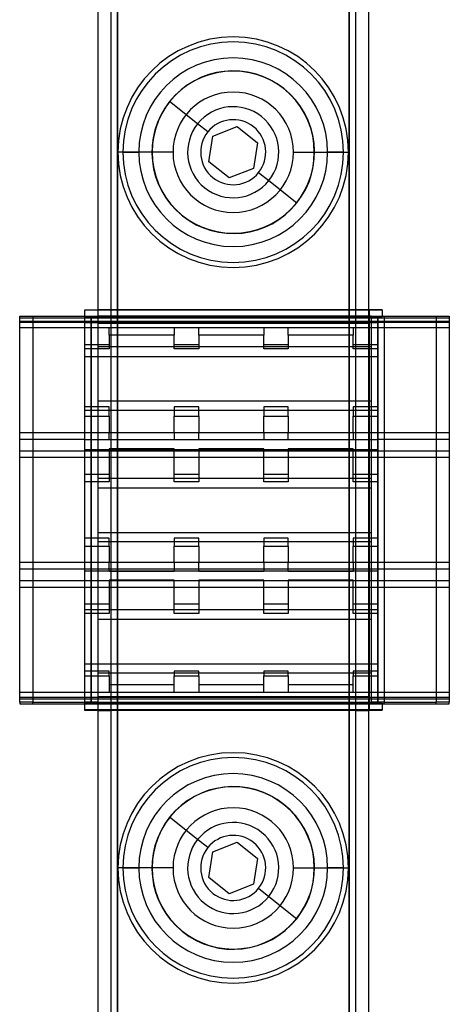
# Model space of a CAD drawing. Units: millimetres. Extents: x -8 to 58, y -529 to 338.
# Drawn here: x -8 to 58, y -116 to 35 of the extents above; entities that cross this region are included whole.
import ezdxf

# ---------------------------------------------------------------- set-up
doc = ezdxf.new("R2010")
doc.units = ezdxf.units.MM
doc.layers.add('MAIN-1', color=7, linetype='Continuous')
doc.layers.add('MAIN-2', color=7, linetype='Continuous')

msp = doc.modelspace()

# ---------------------------------------------------------------- linework, layer by layer
at = {"layer": 'MAIN-1'}
for p, q in [((4.04, 46.18), (4.04, -236.7)), ((7.04, 46.18), (7.04, -236.7)), ((42.64, 46.18), (42.64, -236.7)), ((45.64, 46.18), (45.64, -236.7)), ((-7.96, -69.76), (-7.96, -10.46)), ((-7.96, -10.46), (-5.96, -10.46)), ((-5.96, -10.46), (-5.96, -69.76)), ((-5.96, -10.46), (2.04, -10.46)), ((2.04, -9.46), (4.04, -9.46)), ((2.04, -10.46), (2.04, -9.46)), ((2.04, -69.76), (2.04, -10.46)), ((2.06, -10.46), (3.04, -10.46)), ((3.04, -10.46), (4.04, -10.46)), ((3.04, -10.46), (3.04, -69.76)), ((45.74, -9.46), (45.64, -9.46)), ((45.74, -9.46), (45.74, -11.46)), ((47.74, -9.46), (45.74, -9.46)), ((46.04, -10.46), (45.74, -10.46)), ((46.04, -10.46), (47.04, -10.46)), ((46.04, -10.46), (46.04, -69.76)), ((47.04, -10.46), (48.04, -10.46)), ((47.04, -69.76), (47.04, -10.46)), ((47.74, -9.46), (47.74, -10.46)), ((48.04, -10.46), (56.04, -10.46)), ((48.04, -10.46), (48.04, -69.76)), ((56.04, -10.46), (58.04, -10.46)), ((56.04, -10.46), (56.04, -69.76)), ((58.04, -10.46), (58.04, -69.76)), ((45.74, -11.46), (45.64, -11.46)), ((45.74, -11.46), (45.74, -68.96)), ((45.74, -68.96), (45.64, -68.96)), ((45.74, -68.96), (45.74, -70.96)), ((-5.96, -69.76), (-7.96, -69.76)), ((-7.96, -69.76), (-7.96, -70.06)), ((-7.96, -70.06), (2.04, -70.06)), ((-5.96, -69.76), (2.04, -69.76)), ((3.04, -69.76), (2.04, -69.76)), ((2.04, -69.96), (4.04, -69.96)), ((2.04, -70.96), (2.04, -69.96)), ((4.04, -70.96), (2.04, -70.96)), ((2.04, -71.06), (2.04, -70.96)), ((4.04, -71.06), (2.04, -71.06)), ((4.04, -69.76), (3.04, -69.76)), ((45.74, -70.96), (45.64, -70.96)), ((47.74, -71.06), (45.64, -71.06)), ((45.74, -69.76), (46.04, -69.76)), ((47.74, -69.96), (45.74, -69.96)), ((47.74, -70.96), (45.74, -70.96)), ((47.04, -69.76), (46.04, -69.76)), ((48.04, -69.76), (47.04, -69.76)), ((47.74, -69.96), (47.74, -70.96)), ((47.74, -70.06), (58.04, -70.06)), ((47.74, -71.06), (47.74, -70.96)), ((48.04, -69.76), (56.04, -69.76)), ((58.04, -69.76), (56.04, -69.76)), ((58.04, -70.06), (58.04, -69.76))]:
    msp.add_line(p, q, dxfattribs=at)
for centre, start, end in [((24.84, 14.74), 321.3859, 141.3859), ((24.84, 14.74), 141.3859, 321.3859), ((24.84, -95.26), 321.3859, 141.3859), ((24.84, -95.26), 141.3859, 321.3859)]:
    msp.add_arc(centre, 5, start, end, dxfattribs=at)
at = {"layer": 'MAIN-2'}
for p, q in [((6.04, 144.74), (6.04, -335.26)), ((7.04, 144.74), (7.04, -335.26)), ((7.04, -335.26), (7.04, 144.74)), ((7.04, -335.26), (7.04, 144.74)), ((42.64, 144.74), (42.64, -335.26)), ((42.64, -335.26), (42.64, 144.74)), ((42.64, -335.26), (42.64, 144.74)), ((43.64, 144.74), (43.64, -335.26)), ((15.07, 22.54), (15.07, 22.54)), ((19.37, 19.11), (15.07, 22.54)), ((19.37, 19.11), (19.37, 19.11)), ((20.93, 17.86), (19.37, 19.11)), ((21.71, 17.23), (25.44, 18.69)), ((25.44, 18.69), (28.56, 16.2)), ((25.44, 18.69), (25.44, 18.69)), ((20.93, 17.86), (20.93, 17.86)), ((21.11, 13.28), (21.71, 17.23)), ((21.71, 17.23), (21.71, 17.23)), ((28.56, 16.2), (27.96, 12.24)), ((28.56, 16.2), (28.56, 16.2)), ((12.37, 14.74), (7.12, 14.74)), ((12.37, 14.74), (7.12, 14.74)), ((7.89, 14.74), (10.34, 14.74)), ((15.59, 14.74), (10.34, 14.74)), ((15.59, 14.74), (15.59, 14.74)), ((19.84, 14.74), (19.84, 14.74)), ((29.84, 14.74), (29.84, 14.74)), ((34.09, 14.74), (34.09, 14.74)), ((34.09, 14.74), (39.34, 14.74)), ((37.3, 14.74), (42.55, 14.74)), ((37.3, 14.74), (42.55, 14.74)), ((41.79, 14.74), (39.34, 14.74)), ((24.24, 10.78), (21.11, 13.28)), ((21.11, 13.28), (21.11, 13.28)), ((27.96, 12.24), (24.24, 10.78)), ((27.96, 12.24), (27.96, 12.24)), ((24.24, 10.78), (24.24, 10.78)), ((28.74, 11.62), (30.31, 10.37)), ((28.74, 11.62), (28.74, 11.62)), ((30.31, 10.37), (34.6, 6.94)), ((30.31, 10.37), (30.31, 10.37)), ((34.6, 6.94), (34.6, 6.94)), ((-7.96, -10.46), (-7.96, -10.46)), ((-5.96, -10.46), (-5.96, -10.46)), ((2.04, -9.46), (2.04, -9.46)), ((2.04, -9.56), (2.04, -9.56)), ((47.74, -9.56), (2.04, -9.56)), ((2.04, -10.46), (2.04, -10.46)), ((2.04, -10.46), (2.04, -10.46)), ((47.74, -10.56), (2.04, -10.56)), ((2.04, -10.56), (2.04, -10.56)), ((4.04, -9.46), (4.04, -9.46)), ((4.04, -9.46), (6.04, -9.46)), ((45.64, -9.46), (4.04, -9.46)), ((4.04, -9.46), (4.04, -9.46)), ((45.74, -10.46), (4.04, -10.46)), ((4.04, -10.46), (4.04, -10.46)), ((4.04, -10.46), (45.74, -10.46)), ((6.04, -9.46), (6.04, -9.46)), ((6.04, -9.46), (6.04, -9.46)), ((43.64, -9.46), (43.64, -9.46)), ((43.64, -9.46), (45.64, -9.46)), ((43.64, -9.46), (43.64, -9.46)), ((45.64, -9.46), (45.64, -9.46)), ((45.64, -9.46), (45.64, -9.46)), ((46.04, -10.46), (46.04, -10.46)), ((47.74, -9.46), (47.74, -9.46)), ((47.74, -9.56), (47.74, -9.56)), ((47.74, -10.46), (47.74, -10.46)), ((47.74, -10.56), (47.74, -10.46)), ((47.74, -10.56), (47.74, -10.56)), ((48.04, -10.46), (48.04, -10.46)), ((56.04, -10.46), (56.04, -10.46)), ((58.04, -10.46), (58.04, -10.46)), ((-7.96, -10.76), (-7.96, -10.76)), ((58.04, -10.76), (-7.96, -10.76)), ((-7.96, -11.24), (58.04, -11.24)), ((-7.96, -11.24), (-7.96, -11.24)), ((2.04, -11.44), (-7.96, -11.44)), ((-7.96, -11.44), (-7.96, -11.44)), ((-5.96, -10.76), (-5.96, -10.76)), ((2.04, -10.76), (2.04, -10.76)), ((2.04, -11.44), (47.04, -11.44)), ((2.04, -11.44), (2.04, -11.44)), ((3.04, -70.06), (3.04, -10.76)), ((4.04, -10.76), (4.04, -10.76)), ((45.64, -11.46), (4.04, -11.46)), ((45.74, -11.46), (4.04, -11.46)), ((45.74, -11.56), (4.04, -11.56)), ((45.74, -11.56), (4.04, -11.56)), ((46.04, -10.76), (46.04, -10.76)), ((47.04, -10.76), (47.04, -70.06)), ((47.04, -11.44), (47.04, -15.49)), ((58.04, -11.44), (47.04, -11.44)), ((47.04, -11.44), (47.04, -11.44)), ((48.04, -10.76), (48.04, -10.76)), ((56.04, -10.76), (56.04, -10.76)), ((58.04, -10.76), (58.04, -10.76)), ((58.04, -11.24), (58.04, -11.24)), ((58.04, -11.44), (58.04, -11.44)), ((58.04, -12.24), (-7.96, -12.24)), ((-7.96, -12.24), (-7.96, -12.24)), ((2.04, -12.24), (2.04, -12.24)), ((5.79, -12.24), (5.79, -12.24)), ((5.79, -13.39), (5.79, -12.24)), ((5.79, -13.39), (5.79, -15.49)), ((15.79, -13.39), (5.79, -13.39)), ((5.79, -13.39), (5.79, -13.39)), ((15.79, -12.24), (15.79, -12.24)), ((15.79, -12.24), (15.79, -13.39)), ((15.79, -15.49), (15.79, -13.39)), ((15.79, -13.39), (15.79, -13.39)), ((19.54, -12.24), (19.54, -12.24)), ((19.54, -13.39), (19.54, -12.24)), ((19.54, -13.39), (19.54, -15.49)), ((29.54, -13.39), (19.54, -13.39)), ((19.54, -13.39), (19.54, -13.39)), ((29.54, -12.24), (29.54, -12.24)), ((29.54, -12.24), (29.54, -13.39)), ((29.54, -15.49), (29.54, -13.39)), ((29.54, -13.39), (29.54, -13.39)), ((33.29, -12.24), (33.29, -12.24)), ((33.29, -13.39), (33.29, -12.24)), ((33.29, -13.39), (33.29, -15.49)), ((43.29, -13.39), (33.29, -13.39)), ((33.29, -13.39), (33.29, -13.39)), ((43.29, -12.24), (43.29, -12.24)), ((43.29, -12.24), (43.29, -13.39)), ((43.29, -15.49), (43.29, -13.39)), ((43.29, -13.39), (43.29, -13.39)), ((47.04, -12.24), (47.04, -12.24)), ((58.04, -12.24), (58.04, -12.24)), ((2.04, -14.79), (2.04, -14.79)), ((2.04, -14.79), (5.79, -14.79)), ((5.79, -14.79), (5.79, -14.79)), ((15.79, -14.79), (15.79, -14.79)), ((15.79, -14.79), (19.54, -14.79)), ((19.54, -14.79), (19.54, -14.79)), ((29.54, -14.79), (29.54, -14.79)), ((29.54, -14.79), (33.29, -14.79)), ((33.29, -14.79), (33.29, -14.79)), ((43.29, -14.79), (43.29, -14.79)), ((43.29, -14.79), (47.04, -14.79)), ((47.04, -14.79), (47.04, -14.79)), ((5.79, -15.49), (2.04, -15.49)), ((2.04, -15.49), (2.04, -15.49)), ((2.04, -16.64), (47.04, -16.64)), ((2.04, -16.64), (2.04, -16.64)), ((4.04, -15.19), (4.04, -15.19)), ((46.04, -15.19), (4.04, -15.19)), ((5.79, -15.49), (5.79, -15.49)), ((19.54, -15.49), (15.79, -15.49)), ((15.79, -15.49), (15.79, -15.49)), ((19.54, -15.49), (19.54, -15.49)), ((33.29, -15.49), (29.54, -15.49)), ((29.54, -15.49), (29.54, -15.49)), ((33.29, -15.49), (33.29, -15.49)), ((47.04, -15.49), (43.29, -15.49)), ((43.29, -15.49), (43.29, -15.49)), ((46.04, -15.19), (46.04, -15.19)), ((47.04, -15.49), (47.04, -15.49)), ((47.04, -16.64), (47.04, -24.94)), ((47.04, -16.64), (47.04, -16.64)), ((4.04, -23.49), (4.04, -23.49)), ((4.04, -23.49), (46.04, -23.49)), ((46.04, -23.49), (46.04, -23.49)), ((2.04, -24.39), (2.04, -24.39)), ((5.79, -24.39), (2.04, -24.39)), ((47.04, -24.94), (2.04, -24.94)), ((2.04, -24.94), (2.04, -24.94)), ((5.79, -24.39), (5.79, -24.39)), ((5.79, -25.84), (5.79, -24.39)), ((15.79, -24.39), (15.79, -24.39)), ((19.54, -24.39), (15.79, -24.39)), ((15.79, -24.39), (15.79, -25.84)), ((19.54, -24.39), (19.54, -24.39)), ((19.54, -25.84), (19.54, -24.39)), ((29.54, -24.39), (29.54, -24.39)), ((33.29, -24.39), (29.54, -24.39)), ((29.54, -24.39), (29.54, -25.84)), ((33.29, -24.39), (33.29, -24.39)), ((33.29, -25.84), (33.29, -24.39)), ((43.29, -24.39), (43.29, -24.39)), ((47.04, -24.39), (43.29, -24.39)), ((43.29, -24.39), (43.29, -25.84)), ((47.04, -24.39), (47.04, -24.39)), ((47.04, -24.94), (47.04, -24.94)), ((47.04, -25.84), (47.04, -24.94)), ((2.04, -25.84), (5.79, -25.84)), ((2.04, -25.84), (2.04, -25.84)), ((5.79, -25.84), (5.79, -28.39)), ((5.79, -25.84), (5.79, -25.84)), ((15.79, -25.84), (19.54, -25.84)), ((15.79, -28.39), (15.79, -25.84)), ((15.79, -25.84), (15.79, -25.84)), ((19.54, -25.84), (19.54, -28.39)), ((19.54, -25.84), (19.54, -25.84)), ((29.54, -25.84), (33.29, -25.84)), ((29.54, -28.39), (29.54, -25.84)), ((29.54, -25.84), (29.54, -25.84)), ((33.29, -25.84), (33.29, -28.39)), ((33.29, -25.84), (33.29, -25.84)), ((43.29, -25.84), (47.04, -25.84)), ((43.29, -28.39), (43.29, -25.84)), ((43.29, -25.84), (43.29, -25.84)), ((47.04, -25.84), (47.04, -28.39)), ((47.04, -25.84), (47.04, -25.84)), ((2.04, -28.39), (-7.96, -28.39)), ((-7.96, -28.39), (-7.96, -28.39)), ((2.04, -28.39), (2.04, -28.39)), ((5.79, -28.39), (2.04, -28.39)), ((15.79, -28.39), (5.79, -28.39)), ((5.79, -28.39), (5.79, -28.39)), ((5.79, -29.49), (5.79, -28.39)), ((15.79, -28.39), (15.79, -28.39)), ((19.54, -28.39), (15.79, -28.39)), ((15.79, -28.39), (15.79, -29.49)), ((29.54, -28.39), (19.54, -28.39)), ((19.54, -28.39), (19.54, -28.39)), ((19.54, -29.49), (19.54, -28.39)), ((29.54, -28.39), (29.54, -28.39)), ((33.29, -28.39), (29.54, -28.39)), ((29.54, -28.39), (29.54, -29.49)), ((43.29, -28.39), (33.29, -28.39)), ((33.29, -28.39), (33.29, -28.39)), ((33.29, -29.49), (33.29, -28.39)), ((43.29, -28.39), (43.29, -28.39)), ((47.04, -28.39), (43.29, -28.39)), ((43.29, -28.39), (43.29, -29.49)), ((58.04, -28.39), (47.04, -28.39)), ((47.04, -28.39), (47.04, -28.39)), ((47.04, -29.39), (47.04, -28.39)), ((58.04, -28.39), (58.04, -28.39)), ((2.04, -29.39), (-7.96, -29.39)), ((-7.96, -29.39), (-7.96, -29.39)), ((2.04, -29.39), (47.04, -29.39)), ((2.04, -29.39), (2.04, -29.39)), ((5.79, -29.49), (5.79, -29.49)), ((15.79, -29.49), (5.79, -29.49)), ((15.79, -29.49), (15.79, -29.49)), ((19.54, -29.49), (19.54, -29.49)), ((29.54, -29.49), (19.54, -29.49)), ((29.54, -29.49), (29.54, -29.49)), ((33.29, -29.49), (33.29, -29.49)), ((43.29, -29.49), (33.29, -29.49)), ((43.29, -29.49), (43.29, -29.49)), ((47.04, -29.39), (47.04, -35.94)), ((58.04, -29.39), (47.04, -29.39)), ((47.04, -29.39), (47.04, -29.39)), ((58.04, -29.39), (58.04, -29.39)), ((58.04, -31.19), (-7.96, -31.19)), ((-7.96, -31.19), (-7.96, -31.19)), ((2.04, -30.94), (2.04, -30.94)), ((2.04, -30.94), (47.04, -30.94)), ((5.79, -30.84), (5.79, -35.94)), ((15.79, -30.84), (5.79, -30.84)), ((5.79, -30.84), (5.79, -30.84)), ((15.79, -35.94), (15.79, -30.84)), ((15.79, -30.84), (15.79, -30.84)), ((19.54, -30.84), (19.54, -35.94)), ((29.54, -30.84), (19.54, -30.84)), ((19.54, -30.84), (19.54, -30.84)), ((29.54, -35.94), (29.54, -30.84)), ((29.54, -30.84), (29.54, -30.84)), ((33.29, -30.84), (33.29, -35.94)), ((43.29, -30.84), (33.29, -30.84)), ((33.29, -30.84), (33.29, -30.84)), ((43.29, -35.94), (43.29, -30.84)), ((43.29, -30.84), (43.29, -30.84)), ((47.04, -30.94), (47.04, -30.94)), ((58.04, -31.19), (58.04, -31.19)), ((58.04, -32.19), (-7.96, -32.19)), ((-7.96, -32.19), (-7.96, -32.19)), ((2.04, -32.19), (2.04, -32.19)), ((5.79, -32.19), (5.79, -32.19)), ((15.79, -32.19), (15.79, -32.19)), ((19.54, -32.19), (19.54, -32.19)), ((29.54, -32.19), (29.54, -32.19)), ((33.29, -32.19), (33.29, -32.19)), ((43.29, -32.19), (43.29, -32.19)), ((47.04, -32.19), (47.04, -32.19)), ((58.04, -32.19), (58.04, -32.19)), ((2.04, -34.74), (2.04, -34.74)), ((2.04, -34.74), (5.79, -34.74)), ((5.79, -34.74), (5.79, -34.74)), ((15.79, -34.74), (15.79, -34.74)), ((15.79, -34.74), (19.54, -34.74)), ((19.54, -34.74), (19.54, -34.74)), ((29.54, -34.74), (29.54, -34.74)), ((29.54, -34.74), (33.29, -34.74)), ((33.29, -34.74), (33.29, -34.74)), ((43.29, -34.74), (43.29, -34.74)), ((43.29, -34.74), (47.04, -34.74)), ((47.04, -34.74), (47.04, -34.74)), ((5.79, -35.94), (2.04, -35.94)), ((2.04, -35.94), (2.04, -35.94)), ((4.04, -35.39), (4.04, -35.39)), ((46.04, -35.39), (4.04, -35.39)), ((5.79, -35.94), (5.79, -35.94)), ((19.54, -35.94), (15.79, -35.94)), ((15.79, -35.94), (15.79, -35.94)), ((19.54, -35.94), (19.54, -35.94)), ((33.29, -35.94), (29.54, -35.94)), ((29.54, -35.94), (29.54, -35.94)), ((33.29, -35.94), (33.29, -35.94)), ((47.04, -35.94), (43.29, -35.94)), ((43.29, -35.94), (43.29, -35.94)), ((46.04, -35.39), (46.04, -35.39)), ((47.04, -35.94), (47.04, -35.94)), ((4.04, -36.84), (46.04, -36.84)), ((4.04, -36.84), (4.04, -36.84)), ((46.04, -36.84), (46.04, -36.84)), ((4.04, -43.69), (4.04, -43.69)), ((4.04, -43.69), (46.04, -43.69)), ((46.04, -43.69), (46.04, -43.69)), ((2.04, -44.59), (2.04, -44.59)), ((5.79, -44.59), (2.04, -44.59)), ((46.04, -45.14), (4.04, -45.14)), ((4.04, -45.14), (4.04, -45.14)), ((5.79, -44.59), (5.79, -44.59)), ((5.79, -45.79), (5.79, -44.59)), ((15.79, -44.59), (15.79, -44.59)), ((19.54, -44.59), (15.79, -44.59)), ((15.79, -44.59), (15.79, -45.79)), ((19.54, -44.59), (19.54, -44.59)), ((19.54, -45.79), (19.54, -44.59)), ((29.54, -44.59), (29.54, -44.59)), ((33.29, -44.59), (29.54, -44.59)), ((29.54, -44.59), (29.54, -45.79)), ((33.29, -44.59), (33.29, -44.59)), ((33.29, -45.79), (33.29, -44.59)), ((43.29, -44.59), (43.29, -44.59)), ((47.04, -44.59), (43.29, -44.59)), ((43.29, -44.59), (43.29, -45.79)), ((46.04, -45.14), (46.04, -45.14)), ((47.04, -44.59), (47.04, -44.59)), ((47.04, -45.79), (47.04, -44.59)), ((2.04, -45.79), (5.79, -45.79)), ((2.04, -45.79), (2.04, -45.79)), ((5.79, -45.79), (5.79, -48.34)), ((5.79, -45.79), (5.79, -45.79)), ((15.79, -45.79), (19.54, -45.79)), ((15.79, -48.34), (15.79, -45.79)), ((15.79, -45.79), (15.79, -45.79)), ((19.54, -45.79), (19.54, -48.34)), ((19.54, -45.79), (19.54, -45.79)), ((29.54, -45.79), (33.29, -45.79)), ((29.54, -48.34), (29.54, -45.79)), ((29.54, -45.79), (29.54, -45.79)), ((33.29, -45.79), (33.29, -48.34)), ((33.29, -45.79), (33.29, -45.79)), ((43.29, -45.79), (47.04, -45.79)), ((43.29, -48.34), (43.29, -45.79)), ((43.29, -45.79), (43.29, -45.79)), ((47.04, -45.79), (47.04, -48.34)), ((47.04, -45.79), (47.04, -45.79)), ((2.04, -48.34), (-7.96, -48.34)), ((-7.96, -48.34), (-7.96, -48.34)), ((2.04, -48.34), (2.04, -48.34)), ((5.79, -48.34), (2.04, -48.34)), ((15.79, -48.34), (5.79, -48.34)), ((5.79, -48.34), (5.79, -48.34)), ((5.79, -49.69), (5.79, -48.34)), ((15.79, -48.34), (15.79, -48.34)), ((19.54, -48.34), (15.79, -48.34)), ((15.79, -48.34), (15.79, -49.69)), ((29.54, -48.34), (19.54, -48.34)), ((19.54, -48.34), (19.54, -48.34)), ((19.54, -49.69), (19.54, -48.34)), ((29.54, -48.34), (29.54, -48.34)), ((33.29, -48.34), (29.54, -48.34)), ((29.54, -48.34), (29.54, -49.69)), ((43.29, -48.34), (33.29, -48.34)), ((33.29, -48.34), (33.29, -48.34)), ((33.29, -49.69), (33.29, -48.34)), ((43.29, -48.34), (43.29, -48.34)), ((47.04, -48.34), (43.29, -48.34)), ((43.29, -48.34), (43.29, -49.69)), ((58.04, -48.34), (47.04, -48.34)), ((47.04, -48.34), (47.04, -48.34)), ((47.04, -49.59), (47.04, -48.34)), ((58.04, -48.34), (58.04, -48.34)), ((58.04, -49.34), (-7.96, -49.34)), ((-7.96, -49.34), (-7.96, -49.34)), ((2.04, -49.59), (47.04, -49.59)), ((2.04, -49.59), (2.04, -49.59)), ((5.79, -49.69), (5.79, -49.69)), ((15.79, -49.69), (5.79, -49.69)), ((15.79, -49.69), (15.79, -49.69)), ((19.54, -49.69), (19.54, -49.69)), ((29.54, -49.69), (19.54, -49.69)), ((29.54, -49.69), (29.54, -49.69)), ((33.29, -49.69), (33.29, -49.69)), ((43.29, -49.69), (33.29, -49.69)), ((43.29, -49.69), (43.29, -49.69)), ((47.04, -49.59), (47.04, -56.14)), ((47.04, -49.59), (47.04, -49.59)), ((58.04, -49.34), (58.04, -49.34)), ((-7.96, -51.14), (-7.96, -51.14)), ((58.04, -51.14), (-7.96, -51.14)), ((2.04, -51.14), (2.04, -51.14)), ((5.79, -51.04), (5.79, -56.14)), ((15.79, -51.04), (5.79, -51.04)), ((5.79, -51.04), (5.79, -51.04)), ((15.79, -56.14), (15.79, -51.04)), ((15.79, -51.04), (15.79, -51.04)), ((19.54, -51.04), (19.54, -56.14)), ((29.54, -51.04), (19.54, -51.04)), ((19.54, -51.04), (19.54, -51.04)), ((29.54, -56.14), (29.54, -51.04)), ((29.54, -51.04), (29.54, -51.04)), ((33.29, -51.04), (33.29, -56.14)), ((43.29, -51.04), (33.29, -51.04)), ((33.29, -51.04), (33.29, -51.04)), ((43.29, -56.14), (43.29, -51.04)), ((43.29, -51.04), (43.29, -51.04)), ((47.04, -51.14), (47.04, -51.14)), ((58.04, -51.14), (58.04, -51.14)), ((58.04, -52.14), (-7.96, -52.14)), ((-7.96, -52.14), (-7.96, -52.14)), ((2.04, -52.14), (2.04, -52.14)), ((5.79, -52.14), (5.79, -52.14)), ((15.79, -52.14), (15.79, -52.14)), ((19.54, -52.14), (19.54, -52.14)), ((29.54, -52.14), (29.54, -52.14)), ((33.29, -52.14), (33.29, -52.14)), ((43.29, -52.14), (43.29, -52.14)), ((47.04, -52.14), (47.04, -52.14)), ((58.04, -52.14), (58.04, -52.14)), ((2.04, -54.69), (2.04, -54.69)), ((2.04, -54.69), (5.79, -54.69)), ((47.04, -55.59), (2.04, -55.59)), ((2.04, -55.59), (2.04, -55.59)), ((5.79, -54.69), (5.79, -54.69)), ((15.79, -54.69), (15.79, -54.69)), ((15.79, -54.69), (19.54, -54.69)), ((19.54, -54.69), (19.54, -54.69)), ((29.54, -54.69), (29.54, -54.69)), ((29.54, -54.69), (33.29, -54.69)), ((33.29, -54.69), (33.29, -54.69)), ((43.29, -54.69), (43.29, -54.69)), ((43.29, -54.69), (47.04, -54.69)), ((47.04, -54.69), (47.04, -54.69)), ((47.04, -55.59), (47.04, -55.59)), ((5.79, -56.14), (2.04, -56.14)), ((2.04, -56.14), (2.04, -56.14)), ((4.04, -57.04), (46.04, -57.04)), ((4.04, -57.04), (4.04, -57.04)), ((5.79, -56.14), (5.79, -56.14)), ((19.54, -56.14), (15.79, -56.14)), ((15.79, -56.14), (15.79, -56.14)), ((19.54, -56.14), (19.54, -56.14)), ((33.29, -56.14), (29.54, -56.14)), ((29.54, -56.14), (29.54, -56.14)), ((33.29, -56.14), (33.29, -56.14)), ((47.04, -56.14), (43.29, -56.14)), ((43.29, -56.14), (43.29, -56.14)), ((46.04, -57.04), (46.04, -57.04)), ((47.04, -56.14), (47.04, -56.14)), ((47.04, -63.89), (47.04, -56.14)), ((2.04, -63.89), (47.04, -63.89)), ((2.04, -63.89), (2.04, -63.89)), ((2.04, -65.04), (2.04, -65.04)), ((5.79, -65.04), (2.04, -65.04)), ((5.79, -65.04), (5.79, -65.04)), ((5.79, -65.74), (5.79, -65.04)), ((15.79, -65.04), (15.79, -65.04)), ((19.54, -65.04), (15.79, -65.04)), ((15.79, -65.04), (15.79, -65.74)), ((19.54, -65.04), (19.54, -65.04)), ((19.54, -65.74), (19.54, -65.04)), ((29.54, -65.04), (29.54, -65.04)), ((33.29, -65.04), (29.54, -65.04)), ((29.54, -65.04), (29.54, -65.74)), ((33.29, -65.04), (33.29, -65.04)), ((33.29, -65.74), (33.29, -65.04)), ((43.29, -65.04), (43.29, -65.04)), ((47.04, -65.04), (43.29, -65.04)), ((43.29, -65.04), (43.29, -65.74)), ((47.04, -63.89), (47.04, -63.89)), ((47.04, -65.04), (47.04, -65.04)), ((47.04, -65.74), (47.04, -65.04)), ((2.04, -65.74), (5.79, -65.74)), ((2.04, -65.74), (2.04, -65.74)), ((46.04, -65.34), (4.04, -65.34)), ((4.04, -65.34), (4.04, -65.34)), ((5.79, -65.74), (5.79, -68.29)), ((5.79, -65.74), (5.79, -65.74)), ((15.79, -65.74), (19.54, -65.74)), ((15.79, -68.29), (15.79, -65.74)), ((15.79, -65.74), (15.79, -65.74)), ((19.54, -65.74), (19.54, -68.29)), ((19.54, -65.74), (19.54, -65.74)), ((29.54, -65.74), (33.29, -65.74)), ((29.54, -68.29), (29.54, -65.74)), ((29.54, -65.74), (29.54, -65.74)), ((33.29, -65.74), (33.29, -68.29)), ((33.29, -65.74), (33.29, -65.74)), ((43.29, -65.74), (47.04, -65.74)), ((43.29, -68.29), (43.29, -65.74)), ((43.29, -65.74), (43.29, -65.74)), ((46.04, -65.34), (46.04, -65.34)), ((47.04, -65.74), (47.04, -68.29)), ((47.04, -65.74), (47.04, -65.74)), ((5.79, -67.14), (5.79, -67.14)), ((15.79, -67.14), (5.79, -67.14)), ((15.79, -67.14), (15.79, -67.14)), ((19.54, -67.14), (19.54, -67.14)), ((29.54, -67.14), (19.54, -67.14)), ((29.54, -67.14), (29.54, -67.14)), ((33.29, -67.14), (33.29, -67.14)), ((43.29, -67.14), (33.29, -67.14)), ((43.29, -67.14), (43.29, -67.14)), ((2.04, -68.29), (-7.96, -68.29)), ((-7.96, -68.29), (-7.96, -68.29)), ((-7.96, -69.09), (-7.96, -69.09)), ((58.04, -69.09), (-7.96, -69.09)), ((-7.96, -69.29), (-7.96, -69.29)), ((-7.96, -69.29), (58.04, -69.29)), ((2.04, -68.29), (2.04, -68.29)), ((5.79, -68.29), (2.04, -68.29)), ((2.04, -69.09), (2.04, -69.09)), ((45.64, -68.96), (4.04, -68.96)), ((45.74, -68.96), (4.04, -68.96)), ((45.74, -69.06), (4.04, -69.06)), ((45.74, -69.06), (4.04, -69.06)), ((15.79, -68.29), (5.79, -68.29)), ((5.79, -68.29), (5.79, -68.29)), ((15.79, -68.29), (15.79, -68.29)), ((19.54, -68.29), (15.79, -68.29)), ((29.54, -68.29), (19.54, -68.29)), ((19.54, -68.29), (19.54, -68.29)), ((29.54, -68.29), (29.54, -68.29)), ((33.29, -68.29), (29.54, -68.29)), ((43.29, -68.29), (33.29, -68.29)), ((33.29, -68.29), (33.29, -68.29)), ((43.29, -68.29), (43.29, -68.29)), ((47.04, -68.29), (43.29, -68.29)), ((58.04, -68.29), (47.04, -68.29)), ((47.04, -68.29), (47.04, -68.29)), ((47.04, -69.09), (47.04, -68.29)), ((47.04, -69.09), (47.04, -69.09)), ((58.04, -68.29), (58.04, -68.29)), ((58.04, -69.09), (58.04, -69.09)), ((58.04, -69.29), (58.04, -69.29)), ((-7.96, -69.76), (-7.96, -69.76)), ((-7.96, -70.06), (-7.96, -70.06)), ((-5.96, -69.76), (-5.96, -69.76)), ((-5.96, -70.06), (-5.96, -69.76)), ((-5.96, -70.06), (-5.96, -70.06)), ((2.04, -69.76), (2.04, -69.76)), ((2.04, -69.96), (2.04, -69.76)), ((2.04, -69.96), (2.04, -69.96)), ((2.04, -70.06), (2.04, -70.06)), ((2.04, -70.06), (2.04, -70.06)), ((2.04, -70.06), (47.74, -70.06)), ((2.04, -70.96), (2.04, -70.96)), ((2.04, -71.06), (2.04, -71.06)), ((4.04, -69.76), (4.04, -69.76)), ((4.04, -69.76), (45.74, -69.76)), ((45.74, -69.96), (4.04, -69.96)), ((4.04, -70.06), (4.04, -70.06)), ((45.64, -70.96), (4.04, -70.96)), ((4.04, -71.06), (4.04, -71.06)), ((4.04, -71.06), (6.04, -71.06)), ((4.04, -71.06), (4.04, -71.06)), ((6.04, -71.06), (6.04, -71.06)), ((6.04, -71.06), (6.04, -71.06)), ((43.64, -71.06), (6.04, -71.06)), ((43.64, -71.06), (43.64, -71.06)), ((43.64, -71.06), (45.64, -71.06)), ((43.64, -71.06), (43.64, -71.06)), ((45.64, -71.06), (45.64, -71.06)), ((45.64, -71.06), (45.64, -71.06)), ((45.74, -71.06), (45.74, -70.96)), ((46.04, -69.76), (46.04, -69.76)), ((46.04, -70.06), (46.04, -69.76)), ((46.04, -70.06), (46.04, -70.06)), ((47.74, -69.96), (47.74, -69.96)), ((47.74, -70.06), (47.74, -70.06)), ((47.74, -70.96), (47.74, -70.96)), ((47.74, -71.06), (47.74, -71.06)), ((48.04, -69.76), (48.04, -69.76)), ((48.04, -70.06), (48.04, -69.76)), ((48.04, -70.06), (48.04, -70.06)), ((56.04, -69.76), (56.04, -69.76)), ((56.04, -70.06), (56.04, -69.76)), ((56.04, -70.06), (56.04, -70.06)), ((58.04, -69.76), (58.04, -69.76)), ((58.04, -70.06), (58.04, -70.06)), ((15.07, -87.46), (15.07, -87.46)), ((19.37, -90.89), (15.07, -87.46)), ((19.37, -90.89), (19.37, -90.89)), ((20.93, -92.14), (19.37, -90.89)), ((20.93, -92.14), (20.93, -92.14)), ((21.71, -92.77), (25.44, -91.31)), ((25.44, -91.31), (28.56, -93.8)), ((25.44, -91.31), (25.44, -91.31)), ((21.11, -96.72), (21.71, -92.77)), ((21.71, -92.77), (21.71, -92.77)), ((28.56, -93.8), (27.96, -97.76)), ((28.56, -93.8), (28.56, -93.8)), ((12.37, -95.26), (7.12, -95.26)), ((12.37, -95.26), (7.12, -95.26)), ((7.89, -95.26), (10.34, -95.26)), ((15.59, -95.26), (10.34, -95.26)), ((15.59, -95.26), (15.59, -95.26)), ((19.84, -95.26), (19.84, -95.26)), ((29.84, -95.26), (29.84, -95.26)), ((34.09, -95.26), (34.09, -95.26)), ((34.09, -95.26), (39.34, -95.26)), ((37.3, -95.26), (42.55, -95.26)), ((37.3, -95.26), (42.55, -95.26)), ((41.79, -95.26), (39.34, -95.26)), ((24.24, -99.22), (21.11, -96.72)), ((21.11, -96.72), (21.11, -96.72)), ((27.96, -97.76), (24.24, -99.22)), ((27.96, -97.76), (27.96, -97.76)), ((24.24, -99.22), (24.24, -99.22)), ((28.74, -98.38), (30.31, -99.63)), ((28.74, -98.38), (28.74, -98.38)), ((30.31, -99.63), (34.6, -103.06)), ((30.31, -99.63), (30.31, -99.63)), ((34.6, -103.06), (34.6, -103.06))]:
    msp.add_line(p, q, dxfattribs=at)
for centre, radius, start, end in [((24.84, 14.74), 17.71, 0, 180), ((24.84, 14.74), 17.71, 0, 180), ((24.84, 14.74), 16.95, 0, 180), ((24.84, 14.74), 14.5, 0, 180), ((24.84, 14.74), 12.46, 0, 180), ((24.84, 14.74), 12.46, 0, 180), ((24.84, 14.74), 12.5, 321.3859, 141.3859), ((24.84, 14.74), 9.25, 0, 180), ((24.84, 14.74), 9.25, 0, 180), ((24.84, 14.74), 12.5, 141.3859, 321.3859), ((24.84, 14.74), 7, 321.3859, 141.3859), ((24.84, 14.74), 7, 141.3859, 321.3859), ((24.84, 14.74), 17.71, 180, 0), ((24.84, 14.74), 17.71, 180, 0), ((24.84, 14.74), 16.95, 180, 0), ((24.84, 14.74), 14.5, 180, 0), ((24.84, 14.74), 12.46, 180, 0), ((24.84, 14.74), 12.46, 180, 0), ((24.84, 14.74), 9.25, 180, 0), ((24.84, 14.74), 9.25, 180, 0), ((24.84, -95.26), 17.71, 0, 180), ((24.84, -95.26), 17.71, 0, 180), ((24.84, -95.26), 16.95, 0, 180), ((24.84, -95.26), 14.5, 0, 180), ((24.84, -95.26), 12.46, 0, 180), ((24.84, -95.26), 12.46, 0, 180), ((24.84, -95.26), 12.5, 321.3859, 141.3859), ((24.84, -95.26), 9.25, 0, 180), ((24.84, -95.26), 9.25, 0, 180), ((24.84, -95.26), 12.5, 141.3859, 321.3859), ((24.84, -95.26), 7, 321.3859, 141.3859), ((24.84, -95.26), 7, 141.3859, 321.3859), ((24.84, -95.26), 17.71, 180, 0), ((24.84, -95.26), 17.71, 180, 0), ((24.84, -95.26), 16.95, 180, 0), ((24.84, -95.26), 14.5, 180, 0), ((24.84, -95.26), 12.46, 180, 0), ((24.84, -95.26), 12.46, 180, 0), ((24.84, -95.26), 9.25, 180, 0), ((24.84, -95.26), 9.25, 180, 0)]:
    msp.add_arc(centre, radius, start, end, dxfattribs=at)

doc.saveas('drawing.dxf')
